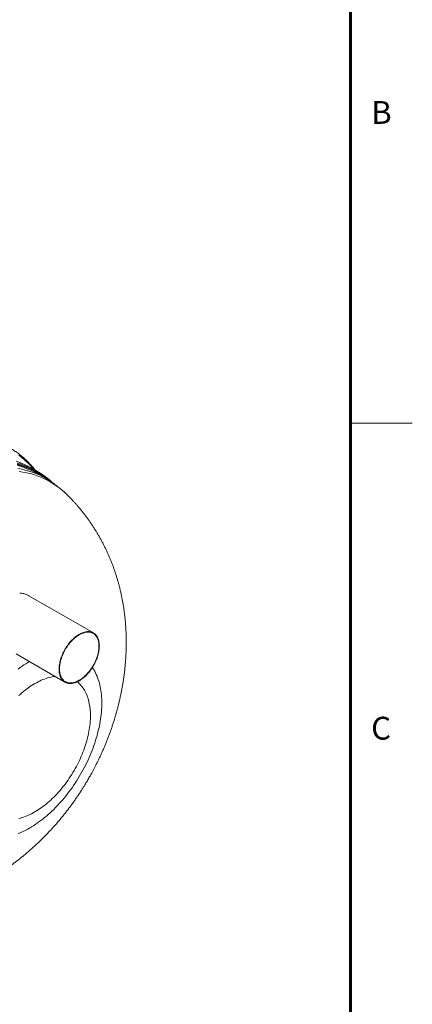
# Model space of a CAD drawing. Units: millimetres. Extents: x 5 to 415, y -10 to 292.
# Drawn here: x 383 to 415, y 151 to 231 of the extents above; entities that cross this region are included whole.
import ezdxf

# ---------------------------------------------------------------- set-up
doc = ezdxf.new("R2010")
doc.units = ezdxf.units.MM
doc.layers.add('BORDER', color=7, linetype='Continuous', lineweight=60)
doc.styles.add('SLDTEXTSTYLE0', font='TXT', dxfattribs={"width": 0.75})

msp = doc.modelspace()

# ---------------------------------------------------------------- linework, layer by layer
at = {"color": 7, "linetype": 'Continuous', "lineweight": 0}
for p, q in [((410, 287), (410, 60.20743121)), ((410, 198.5), (415, 198.5))]:
    msp.add_line(p, q, dxfattribs=at)
at = {"color": 7, "linetype": 'Continuous', "lineweight": 15}
for p, q in [((383.43703828, 195.2004508), (382.88094969, 195.43289699)), ((384.61307606, 194.58320858), (384.18563245, 194.82996652)), ((385.25493804, 194.03502712), (384.62318774, 194.39972881)), ((389.14739791, 181.47874331), (383.91277035, 184.50062948)), ((382.88110628, 179.76695365), (386.83989297, 177.48159474))]:
    msp.add_line(p, q, dxfattribs=at)
at = {"color": 8, "linetype": 'Continuous', "lineweight": 15, "flags": 128}
for points in [[(383.09884922, 195.90197315), (383.33892447, 195.71605605), (383.57156114, 195.51869855), (383.79659986, 195.31003777), (384.01388648, 195.09021384), (384.22327202, 194.85937887), (384.3093662, 194.7585366)], [(384.02091835, 194.88591827), (383.81726964, 194.97321455), (383.53919057, 195.07975187), (383.25515226, 195.17435203), (382.96535021, 195.25694968)], [(385.35071059, 193.98012723), (385.34412109, 193.98523797), (385.10677176, 194.16075149), (384.86241893, 194.324938), (384.61123019, 194.4776891), (384.35337804, 194.6188962), (384.08903852, 194.74846625), (383.81839351, 194.86630808), (383.54162812, 194.97234286), (383.25893202, 195.06649588), (382.97049909, 195.14870385)], [(385.5498953, 193.85887624), (385.36066535, 194.01110582), (385.12294027, 194.1868966), (384.87820098, 194.35134372), (384.62661509, 194.50433577), (384.36835476, 194.64576698), (384.10359702, 194.77554186), (383.83252372, 194.89357073), (383.55532033, 194.99977196), (383.27217683, 195.09407403), (382.9832871, 195.17641214)], [(384.04907374, 194.69403399), (383.83364759, 194.78666426), (383.55775788, 194.89236295), (383.27595595, 194.986219), (382.98843598, 195.06816632)], [(385.25490302, 194.03504734), (384.99868909, 194.17533425), (384.73518634, 194.30449334), (384.46539788, 194.42196258), (384.18950818, 194.52766127), (383.90770624, 194.62151732), (383.62018628, 194.70346463), (383.32714443, 194.77344873), (383.02878105, 194.83142053)], [(386.88350361, 192.81592529), (386.82238452, 192.87332842), (386.60088208, 193.06991646), (386.37210024, 193.25549593), (386.1361959, 193.42993877), (385.89333117, 193.59312741), (385.64367204, 193.74494653), (385.3873897, 193.88529578), (385.12466018, 194.01407611), (384.85566311, 194.13120103), (384.58058263, 194.23658966), (384.29960807, 194.33017008), (384.01293104, 194.41187622), (383.72074898, 194.48165432), (383.42326161, 194.53945645), (383.12067253, 194.5852414)], [(383.94948868, 179.15018919), (383.81318707, 179.06921573), (383.65995929, 178.97380619), (383.50694289, 178.87389133), (383.35424161, 178.76953552), (383.20195921, 178.66081063), (383.05020073, 178.54779378)], [(383.05020073, 165.18624046), (383.20195921, 165.24843948), (383.35424161, 165.31553686), (383.50694289, 165.38748656), (383.65995929, 165.46423993), (383.81318707, 165.54574418), (383.96651861, 165.63194279), (384.11985143, 165.72277774), (384.27307792, 165.81818578), (384.42609562, 165.91810214), (384.5787969, 166.02245758), (384.7310793, 166.13118172), (384.88283778, 166.24419931), (385.0339686, 166.36143325), (385.18436671, 166.48280231), (385.33393096, 166.6082245), (385.48255761, 166.73761298), (385.63014549, 166.87087977), (385.77659347, 167.00793317), (385.92180039, 167.14867884), (386.06566768, 167.29302132), (386.2080968, 167.44086141), (386.34898917, 167.59209691), (386.48824885, 167.74662488), (386.62577985, 167.90433937), (386.76148881, 168.0651322), (386.89528106, 168.22889256), (387.02706713, 168.39550964), (387.15675557, 168.56486814), (387.28425757, 168.73685239), (387.40948558, 168.91134483), (387.53235402, 169.08822455), (387.65277859, 169.26737213), (387.77067694, 169.44866366), (387.88596802, 169.63197522), (387.99857273, 169.81718028), (388.10841455, 170.00415381), (388.21541762, 170.19276589), (388.31950802, 170.38288851), (388.42061571, 170.57439063), (388.51867068, 170.76714122), (388.61360613, 170.96100814), (388.70535593, 171.15585811), (388.79385848, 171.35155823), (388.87905282, 171.54797447), (388.96087995, 171.7449717), (389.03928411, 171.94241439), (389.11421213, 172.14016927), (389.18561149, 172.33809819), (389.25343484, 172.53606751), (389.31763422, 172.73394095), (389.37816617, 172.93158262), (389.4349892, 173.12885699), (389.48806505, 173.32562967), (389.53735612, 173.52176438), (389.58282932, 173.71712822), (389.62445355, 173.91158643), (389.66219962, 174.10500608), (389.69604289, 174.29725392), (389.72595873, 174.4881989), (389.75192767, 174.67771074), (389.77393156, 174.86565841), (389.7919555, 175.05191275), (389.80598716, 175.23634835), (389.81601617, 175.41883567), (389.82203668, 175.59925228), (389.82404352, 175.77747314), (389.82203668, 175.95337696), (389.81601617, 176.12684243), (389.80598716, 176.29775126), (389.7919555, 176.4659855), (389.77393156, 176.63142984), (389.75192767, 176.79397236), (389.72595873, 176.9535011), (389.69604289, 177.10990524), (389.66219962, 177.26307921), (389.62445355, 177.41291744), (389.58282932, 177.55931883), (389.53735612, 177.70217893), (389.48806505, 177.84140489), (389.4349892, 177.97689749), (389.37816617, 178.10856464), (389.31763422, 178.2363176), (389.25343484, 178.36006802), (389.18561149, 178.47973016), (389.11421213, 178.59522389), (389.06237345, 178.67319038)], [(383.09678208, 166.41224668), (383.22305274, 166.44378848), (383.35031288, 166.4801597), (383.47845226, 166.52132892), (383.60736456, 166.56726095), (383.73693953, 166.61791836), (383.86706825, 166.67325699), (383.99763919, 166.73322968), (384.12854341, 166.79778626), (384.25967069, 166.8668736), (384.39090689, 166.94043029), (384.5221444, 167.01839645), (384.65327038, 167.1007047), (384.7841759, 167.18728766), (384.91474683, 167.27806896), (385.04487555, 167.37297375), (385.17445053, 167.47192042), (385.30336282, 167.57482736), (385.43150221, 167.68160473), (385.55876235, 167.79216493), (385.68503301, 167.90641214), (385.81020915, 168.02425053), (385.93418573, 168.145582), (386.0568551, 168.27030176), (386.17811612, 168.39830497), (386.29786375, 168.52948308), (386.41599812, 168.66372529), (386.53241939, 168.80091853), (386.64702899, 168.94094601), (386.75972966, 169.08368943), (386.87042544, 169.22902826), (386.97902426, 169.3768397), (387.08543143, 169.52699722), (387.18956008, 169.67937579), (387.29132073, 169.83384588), (387.39062779, 169.99027646), (387.4873963, 170.14853464), (387.58154523, 170.30848751), (387.67299416, 170.46999956), (387.76166595, 170.6329334), (387.84748601, 170.79715164), (387.93038173, 170.96251576), (388.01028242, 171.12888538), (388.08712067, 171.29611973), (388.16083162, 171.4640773), (388.23135237, 171.63261547), (388.29862458, 171.80159346), (388.36258988, 171.97086678), (388.4231951, 172.14029242), (388.48038837, 172.3097266), (388.53412171, 172.47902709), (388.58434909, 172.64804974), (388.63102899, 172.81665154), (388.67412058, 172.98469061), (388.71358883, 173.15202393), (388.74939939, 173.31851112), (388.78152242, 173.48400992), (388.80993004, 173.64838068), (388.83459956, 173.8114845), (388.85550829, 173.97318325), (388.87264001, 174.13334102), (388.88597982, 174.29182117), (388.89551667, 174.44849005), (388.90124151, 174.60321437), (388.90315044, 174.7558646), (388.90124151, 174.90631082), (388.89551667, 175.05442538), (388.88597982, 175.20008323), (388.87264001, 175.34316158), (388.85550829, 175.48353949), (388.83459956, 175.62109753), (388.80993004, 175.75571928), (388.78152242, 175.88729054), (388.74939939, 176.01570163), (388.71358883, 176.14084133), (388.67412058, 176.26260708), (388.63102899, 176.38089291), (388.58434909, 176.49559924), (388.53412171, 176.60663135), (388.48038837, 176.71389189), (388.4231951, 176.81729213), (388.36258988, 176.91674446), (388.29862458, 177.01216502), (388.23135237, 177.10347218), (388.16083162, 177.19058881), (388.08712067, 177.27344229), (388.01028242, 177.35196109), (387.93038173, 177.42607932), (387.84748601, 177.49573409), (387.82894139, 177.51038463)], [(386.02612551, 177.95137368), (385.93418573, 177.93825349), (385.81020915, 177.91644466), (385.68503301, 177.88975775), (385.55876235, 177.85821596), (385.43150221, 177.82184548), (385.30336282, 177.78067551), (385.17445053, 177.73474348), (385.04487555, 177.68408607), (384.91474683, 177.62874819), (384.7841759, 177.56877475), (384.65327038, 177.50421742), (384.5221444, 177.43513158), (384.39090689, 177.36157414)], [(384.39090689, 177.36157414), (384.25967069, 177.28360873), (384.12854341, 177.20129899), (383.99763919, 177.11471678), (383.86706825, 177.02393622), (383.73693953, 176.92903068), (383.60736456, 176.83008401), (383.47845226, 176.72717707), (383.35031288, 176.62040045), (383.22305274, 176.5098395), (383.09678208, 176.39559229)]]:
    msp.add_lwpolyline(points, dxfattribs=at)
at = {"color": 7, "linetype": 'Continuous', "lineweight": 15, "flags": 128}
for points in [[(384.18563245, 194.82996652), (383.92735008, 194.9713865), (383.66175588, 195.10157104), (383.38982603, 195.2199725), (383.11174696, 195.32650982)], [(386.36186082, 178.53815907), (386.36376586, 178.44822116), (386.36947838, 178.36069392), (386.37898411, 178.27578026), (386.39226102, 178.1936801), (386.40927797, 178.11458362), (386.42999477, 178.03867728), (386.45436343, 177.96613703), (386.48232819, 177.89713436), (386.51382161, 177.831828), (386.54877237, 177.77037145), (386.58709617, 177.71290775), (386.62870614, 177.65957242), (386.6735037, 177.61048827), (386.72138511, 177.56577211), (386.77223755, 177.52552655), (386.82594172, 177.48984592), (386.8823744, 177.45881337), (386.94140203, 177.43250152), (387.00288715, 177.4109733), (387.06668581, 177.39427737), (387.13265017, 177.3824527), (387.20062461, 177.37552775), (387.27045221, 177.37351825), (387.34196828, 177.37642947), (387.41500682, 177.38425394), (387.48939666, 177.39697219), (387.56496401, 177.4145573), (387.64153251, 177.43696585), (387.71892321, 177.46414694), (387.79695583, 177.49603544), (387.87544752, 177.53255875), (387.95421544, 177.57363076), (388.03307544, 177.61915567), (388.11184336, 177.66902716), (388.19033506, 177.72312844), (388.26836768, 177.78133448), (388.34575837, 177.84350678), (388.42232687, 177.90950235), (388.49789423, 177.97916545), (388.57228406, 178.05233587), (388.64532261, 178.12883991), (388.71683868, 178.20849939), (388.78666628, 178.29113012), (388.85464072, 178.37653668), (388.92060507, 178.46452218), (388.98440373, 178.55487847), (389.04588885, 178.6473959), (389.10491648, 178.7418596), (389.16134917, 178.83804795), (389.21505463, 178.93573483), (389.26590577, 179.03469263), (389.31378719, 179.13469148), (389.35858475, 179.2354978), (389.40019471, 179.33687497), (389.43851981, 179.43858714), (389.47346928, 179.54039623), (389.5049627, 179.64206412), (389.53292746, 179.74335422), (389.55729612, 179.84402992), (389.57801421, 179.94385611), (389.59502986, 180.04259919), (389.60830677, 180.14002855), (389.61781251, 180.2359173), (389.62352502, 180.33004007), (389.62543006, 180.42217749), (389.62352502, 180.51211689), (389.61781251, 180.59964413), (389.60830677, 180.68455779), (389.59502986, 180.76665795), (389.57801421, 180.84575368), (389.55729612, 180.92165928), (389.53292746, 180.99419952), (389.5049627, 181.0632022), (389.47346928, 181.12851005), (389.43851981, 181.18996585), (389.40019471, 181.2474288), (389.35858475, 181.30076563), (389.31378719, 181.34984828), (389.26590577, 181.39456594), (389.21505463, 181.43481225), (389.16134917, 181.47049213), (389.10491648, 181.50152318), (389.04588885, 181.52783503), (388.98440373, 181.54936326), (388.92060507, 181.56606068), (388.85464072, 181.57788385), (388.78666628, 181.5848103), (388.71683868, 181.5868183), (388.64532261, 181.58390858), (388.57228406, 181.57608411), (388.49789423, 181.56336436), (388.42232687, 181.54578075), (388.34575837, 181.52337071), (388.26836768, 181.49619112), (388.19033506, 181.46430111), (388.11184336, 181.42777781), (388.03307544, 181.38670579), (387.95421544, 181.34118088), (387.87544752, 181.29130939), (387.79695583, 181.23720812), (387.71892321, 181.17900357), (387.64153251, 181.11682977), (387.56496401, 181.0508357), (387.48939666, 180.9811711), (387.41500682, 180.90800218), (387.34196828, 180.83149814), (387.27045221, 180.75183716), (387.20062461, 180.66920793), (387.13265017, 180.58379987), (387.06668581, 180.49581587), (387.00288715, 180.40545809), (386.94140203, 180.31294065), (386.8823744, 180.21847695), (386.82594172, 180.1222901), (386.77223755, 180.02460397), (386.72138511, 179.92564542), (386.6735037, 179.82564507), (386.62870614, 179.72484025), (386.58709617, 179.62346158), (386.54877237, 179.52175016), (386.51382161, 179.41994182), (386.48232819, 179.31827243), (386.45436343, 179.21698234), (386.42999477, 179.11630664), (386.40927797, 179.01648119), (386.39226102, 178.91773886), (386.37898411, 178.8203095), (386.36947838, 178.72442075), (386.36376586, 178.63029798), (386.36186082, 178.53815907)], [(386.39449675, 178.55699939), (386.39642253, 178.46750175), (386.4021973, 178.38044323), (386.41180419, 178.29603273), (386.42522375, 178.21447615), (386.44242096, 178.13596894), (386.46335562, 178.06070052), (386.48797586, 177.98885061), (386.51622463, 177.92059443), (386.54803188, 177.85609371), (386.58332241, 177.7955072), (386.62200933, 177.73897792), (386.66400185, 177.68664365), (386.70919624, 177.63863019), (386.75748616, 177.59505436), (386.80875358, 177.55601876), (386.86287662, 177.52161923), (386.91972299, 177.49193815), (386.97915653, 177.46704518), (387.04103329, 177.44700396), (387.10520544, 177.43185944), (387.17151864, 177.42164982), (387.2398121, 177.41640057), (387.30992111, 177.41612144), (387.38167709, 177.42081544), (387.45490886, 177.43047061), (387.52943746, 177.44506451), (387.60508392, 177.4645597), (387.68166669, 177.48891129), (387.75900162, 177.51806088), (387.83690196, 177.55193662), (387.91517838, 177.59045615), (387.99364544, 177.63353039), (388.0721125, 177.68105228), (388.15039022, 177.73290954), (388.22828927, 177.78897488), (388.3056242, 177.84911429), (388.38220696, 177.91318329), (388.45785342, 177.98102764), (388.53238332, 178.05248338), (388.60561379, 178.12737906), (388.67736977, 178.20553275), (388.74747879, 178.28675802), (388.81577224, 178.37085722), (388.88208545, 178.45763043), (388.94625759, 178.54686653), (389.00813565, 178.63834989), (389.06756789, 178.73186262), (389.12441426, 178.82717712), (389.1785373, 178.92406578), (389.22980473, 179.02229349), (389.27809464, 179.12162367), (389.32328903, 179.22181746), (389.36528156, 179.32263527), (389.40396977, 179.42383226), (389.439259, 179.5251636), (389.47106626, 179.62638819), (389.49931502, 179.7272597), (389.52393526, 179.82753554), (389.54486993, 179.92697461), (389.56206714, 180.0253373), (389.57548669, 180.12238777), (389.58509488, 180.21789089), (389.59086835, 180.31161607), (389.59279414, 180.40333717), (389.59086835, 180.4928363), (389.58509488, 180.57989557), (389.57548669, 180.66430382), (389.56206714, 180.7458604), (389.54486993, 180.82436762), (389.52393526, 180.89963753), (389.49931502, 180.97148744), (389.47106626, 181.03974362), (389.439259, 181.10424284), (389.40396977, 181.1648316), (389.36528156, 181.22135864), (389.32328903, 181.27369291), (389.27809464, 181.32170636), (389.22980473, 181.36528369), (389.1785373, 181.40431929), (389.12441426, 181.43871882), (389.06756789, 181.4683999), (389.00813565, 181.49329212), (388.94625759, 181.51333409), (388.88208545, 181.52847861), (388.81577224, 181.53868674), (388.74747879, 181.54393748), (388.67736977, 181.54421512), (388.60561379, 181.53952261), (388.53238332, 181.52986669), (388.45785342, 181.51527354), (388.38220696, 181.49577685), (388.3056242, 181.47142526), (388.22828927, 181.44227717), (388.15039022, 181.40840218), (388.0721125, 181.36988041), (387.99364544, 181.32680766), (387.91517838, 181.27928427), (387.83690196, 181.22742926), (387.75900162, 181.17136317), (387.68166669, 181.11122226), (387.60508392, 181.04715326), (387.52943746, 180.97931041), (387.45490886, 180.90785392), (387.38167709, 180.83295899), (387.30992111, 180.7548038), (387.2398121, 180.67358003), (387.17151864, 180.58947934), (387.10520544, 180.50270762), (387.04103329, 180.41347152), (386.97915653, 180.32198741), (386.91972299, 180.22847543), (386.86287662, 180.13316093), (386.80875358, 180.03627227), (386.75748616, 179.93804456), (386.70919624, 179.83871288), (386.66400185, 179.7385191), (386.62200933, 179.63770129), (386.58332241, 179.53650654), (386.54803188, 179.43517295), (386.51622463, 179.33394986), (386.48797586, 179.23307835), (386.46335562, 179.13280251), (386.44242096, 179.03336195), (386.42522375, 178.93499925), (386.41180419, 178.83794879), (386.4021973, 178.7424479), (386.39642253, 178.64872198), (386.39449675, 178.55699939)]]:
    msp.add_lwpolyline(points, dxfattribs=at)
at = {"color": 7, "linetype": 'Continuous', "lineweight": 15}
for centre, radius, start, end in [((381.34787758, 188.92708717), 6.53091226, 54.066052984, 65.8397229943), ((381.3811086, 188.78239041), 6.48579739, 60.0083596312, 65.710018127)]:
    msp.add_arc(centre, radius, start, end, dxfattribs=at)
for points, knots in [([(384.42910701, 194.68941114), (384.41033386, 194.71360999), (384.35220297, 194.78854151), (384.25150982, 194.91016719), (384.12724939, 195.05440228), (383.99996596, 195.19452482), (383.86990531, 195.33076648), (383.73704549, 195.46302441), (383.6014375, 195.59129055), (383.46311057, 195.71552975), (383.32210294, 195.83571952), (383.17845041, 195.95183518), (383.03217945, 196.06383891), (382.88336045, 196.17176489), (382.73189916, 196.27537542), (382.59637322, 196.36368295), (382.51029635, 196.41566999), (382.47648291, 196.43609197)], [0, 0, 0, 0, 0.033886062, 0.1049278911, 0.1759234734, 0.2468726885, 0.3177774317, 0.3886389434, 0.459459585, 0.5302413443, 0.6009876321, 0.6717012211, 0.7423859976, 0.8130457648, 0.8836848511, 0.9543081158, 1, 1, 1, 1]), ([(385.86531064, 193.64651205), (385.82848547, 193.68114071), (385.74753824, 193.75725966), (385.61915945, 193.8700256), (385.48097261, 193.9858743), (385.33978952, 194.09710005), (385.24073582, 194.17261957), (385.18800579, 194.20984991), (385.18401673, 194.21266641)], [0, 0, 0, 0, 0.16978209691, 0.37320638206, 0.57660869896, 0.77999138348, 0.98335620924, 1, 1, 1, 1]), ([(386.88416414, 192.81526386), (386.83428637, 192.86207871), (386.73415355, 192.95606253), (386.57986774, 193.0924302), (386.42257526, 193.22541937), (386.26255202, 193.35421153), (386.09992178, 193.47888017), (385.93470181, 193.59937579), (385.76696109, 193.71572079), (385.59667291, 193.82778084), (385.42621864, 193.93464959), (385.31125031, 194.00195973), (385.25485018, 194.03498014)], [0, 0, 0, 0, 0.1003605076, 0.2014801612, 0.3023489347, 0.4029935666, 0.5034392783, 0.6037127633, 0.703841878, 0.803853732, 0.9037763152, 1, 1, 1, 1]), ([(388.74419101, 169.63790512), (388.7998988, 169.73527839), (388.87847332, 169.8726211), (388.99217364, 170.07786409), (389.08875052, 170.25520675), (389.20198109, 170.46824105), (389.31885589, 170.69379298), (389.4389078, 170.93193926), (389.56017411, 171.17958578), (389.68148894, 171.43499802), (389.80196252, 171.69683036), (389.92092421, 171.96406505), (390.03785565, 172.23590338), (390.15234698, 172.51170213), (390.26406939, 172.79093055), (390.37275614, 173.07314139), (390.47818819, 173.3579514), (390.58018146, 173.6450288), (390.67858695, 173.93408073), (390.77327804, 174.22484973), (390.86414776, 174.51710655), (390.95110975, 174.81064634), (391.03408963, 175.10528524), (391.11302532, 175.4008598), (391.18786566, 175.69722148), (391.25856723, 175.99423741), (391.32509467, 176.29178627), (391.38741513, 176.58975897), (391.44550417, 176.88805591), (391.49933734, 177.18658529), (391.54889481, 177.48526311), (391.59415875, 177.78400942), (391.63511182, 178.08275038), (391.67173854, 178.38141517), (391.70402421, 178.67993591), (391.7319532, 178.9782474), (391.75551286, 179.27628432), (391.77468807, 179.57398315), (391.78946692, 179.87127977), (391.79983399, 180.1681105), (391.80577743, 180.46440948), (391.80728436, 180.76011086), (391.80434258, 181.0551463), (391.79694107, 181.34944667), (391.78506928, 181.64294044), (391.76871875, 181.93555324), (391.74788068, 182.22720933), (391.72255126, 182.51782999), (391.69272511, 182.80733609), (391.6584015, 183.09564351), (391.61958144, 183.3826688), (391.57626914, 183.66832419), (391.52847137, 183.95252332), (391.47619934, 184.23517619), (391.41946572, 184.51619336), (391.35828888, 184.79548598), (391.29269017, 185.07296408), (391.22269326, 185.34854198), (391.14832644, 185.62213255), (391.06962068, 185.89365526), (390.98660901, 186.16303133), (390.8993285, 186.4301887), (390.80781441, 186.69506073), (390.71210587, 186.95758882), (390.61223973, 187.2177228), (390.50825138, 187.47542155), (390.40017274, 187.7306537), (390.28803441, 187.98340028), (390.17185758, 188.23365199), (390.0516594, 188.48141186), (389.92744799, 188.72669245), (389.79922352, 188.96951595), (389.66697842, 189.20990934), (389.53069482, 189.44790155), (389.39035899, 189.68351562), (389.24595122, 189.91675514), (389.09747585, 190.14759035), (388.94496743, 190.37593184), (388.7885279, 190.60159812), (388.62836629, 190.82427032), (388.46485253, 191.04344448), (388.29858363, 191.25838827), (388.13042016, 191.468125), (387.96149746, 191.67148002), (387.79314608, 191.86720368), (387.6267498, 192.05416021), (387.46354839, 192.23150407), (387.30449394, 192.39884035), (387.1501326, 192.55610901), (387.01033343, 192.69449734), (386.92167265, 192.77938128), (386.88318978, 192.81622482)], [0, 0, 0, 0, 0.01321810012, 0.01864381845, 0.02764648916, 0.03701199241, 0.04707147828, 0.05758056524, 0.0684390787, 0.0795664425, 0.09090441697, 0.10240901773, 0.11404625445, 0.1257893462, 0.13761668787, 0.14951064847, 0.16145664592, 0.17344247127, 0.18545789316, 0.19749428642, 0.20954444953, 0.22160223265, 0.2336626126, 0.24572133897, 0.25777503383, 0.26982086115, 0.28185661563, 0.29388056656, 0.30589138553, 0.31788818381, 0.32987020562, 0.34183709267, 0.35378852683, 0.3657243886, 0.37764477733, 0.38954964851, 0.40143918919, 0.41331346346, 0.42517260787, 0.43701669278, 0.44884574254, 0.46065965964, 0.47245835226, 0.48424158802, 0.49600906503, 0.50776030226, 0.51949471544, 0.53121166856, 0.5429103587, 0.55458991757, 0.56624917602, 0.57788713165, 0.58950245561, 0.60109389608, 0.61266001584, 0.62419936822, 0.63571064816, 0.64719226539, 0.65864304271, 0.67006155359, 0.68144678885, 0.69279782856, 0.70411394621, 0.71539485852, 0.72664060186, 0.73785160341, 0.74902880645, 0.76017374292, 0.77128848521, 0.78237576008, 0.79343895042, 0.8044819946, 0.81550944397, 0.82652611835, 0.8375371609, 0.84854706594, 0.85955944141, 0.87057554113, 0.8815927293, 0.89260208096, 0.90358531637, 0.91451184025, 0.9253361239, 0.93599853918, 0.94643046441, 0.95656468832, 0.96634718557, 0.97574592493, 0.9847532063, 0.99338218854, 1, 1, 1, 1]), ([(383.17018178, 184.69978056), (383.21997618, 184.69918088), (383.31975909, 184.69797919), (383.46919174, 184.67388214), (383.61704745, 184.63498422), (383.76136911, 184.57871773), (383.86364032, 184.53069837), (383.91612085, 184.49783251), (383.92345555, 184.49323917)], [0, 0, 0, 0, 0.1935555824, 0.3878657266, 0.5822530353, 0.775914354, 0.9686816838, 1, 1, 1, 1]), ([(367.74161366, 159.65844904), (367.80278149, 159.6406695), (367.92490711, 159.60517147), (368.11293899, 159.55411877), (368.30767054, 159.50395248), (368.51246694, 159.45438655), (368.72774085, 159.40563638), (368.95379451, 159.35806647), (369.19054279, 159.3121281), (369.43744827, 159.26836294), (369.69349036, 159.22736072), (369.95724822, 159.18970938), (370.22707855, 159.15594166), (370.50134188, 159.12647519), (370.77859396, 159.10161217), (371.05769921, 159.08153879), (371.33784805, 159.06635422), (371.61851774, 159.05609967), (371.89940289, 159.05078662), (372.18034806, 159.05041082), (372.46129371, 159.0549629), (372.74223432, 159.06443753), (373.02319183, 159.07883711), (373.30419889, 159.09816511), (373.58528425, 159.12243453), (373.86646982, 159.15165936), (374.14776415, 159.1858583), (374.42916302, 159.22504886), (374.71064755, 159.26925121), (374.99218713, 159.31848143), (375.27373561, 159.37275732), (375.55524022, 159.43208722), (375.8366333, 159.49648259), (376.11784326, 159.56594493), (376.39879046, 159.64047446), (376.67939083, 159.72006625), (376.95955708, 159.80471072), (377.23919945, 159.89439313), (377.51822815, 159.98909437), (377.79655205, 160.08879428), (378.07408387, 160.19346601), (378.35073615, 160.30308233), (378.62642532, 160.41761232), (378.90107175, 160.53702401), (379.17459865, 160.66128494), (379.4469325, 160.79036076), (379.71800586, 160.92421777), (379.98775377, 161.06282273), (380.25611835, 161.20614366), (380.52304275, 161.35415057), (380.78847762, 161.506814), (381.05237517, 161.66410937), (381.31469453, 161.82601328), (381.57539666, 161.99250707), (381.83444737, 162.16357637), (382.09181635, 162.33920941), (382.34747643, 162.51940256), (382.60140258, 162.70415426), (382.85357493, 162.89347133), (383.10397374, 163.08736491), (383.35258506, 163.28585513), (383.599395, 163.48896721), (383.84439303, 163.69673708), (384.08757044, 163.90920752), (384.3289217, 164.12643162), (384.56844285, 164.34847401), (384.80613334, 164.57541063), (385.04199721, 164.80733268), (385.27604127, 165.04434935), (385.50828274, 165.28658912), (385.73051563, 165.52536806), (385.94270844, 165.7598885), (386.14478886, 165.98929675), (386.34433419, 166.22199278), (386.54124139, 166.45788406), (386.73540029, 166.69686509), (386.92668876, 166.93880292), (387.1149635, 167.18352981), (387.30005257, 167.43082183), (387.48173266, 167.68036745), (387.65968913, 167.93169332), (387.83341957, 168.18400149), (388.00196641, 168.43573396), (388.16303372, 168.68308839), (388.3101672, 168.91528113), (388.43537315, 169.11782699), (388.54711077, 169.3024044), (388.64700257, 169.47042694), (388.71370119, 169.58536411), (388.74419101, 169.63790512)], [0, 0, 0, 0, 0.007910081, 0.0157930008, 0.0240088301, 0.0325790416, 0.0415286358, 0.050872048, 0.0606089655, 0.0707200462, 0.0811655346, 0.0918888507, 0.1028248334, 0.113909497, 0.125088767, 0.1363223119, 0.1475836391, 0.1588576463, 0.1701377158, 0.1814226958, 0.192714631, 0.2040175023, 0.2153360718, 0.2266750991, 0.2380392381, 0.2494325056, 0.2608583862, 0.2723196789, 0.2838185445, 0.2953565408, 0.3069347114, 0.318553395, 0.3302127605, 0.3419123299, 0.3536514299, 0.3654292648, 0.3772447038, 0.3890965189, 0.4009834137, 0.4129041483, 0.4248574622, 0.43684213, 0.4488570762, 0.4609013631, 0.4729742341, 0.4850750596, 0.4972032687, 0.5093588207, 0.5215416469, 0.533752001, 0.5459902666, 0.5582571978, 0.5705537465, 0.5828811157, 0.5952406963, 0.6076342874, 0.6200638008, 0.632531557, 0.645039903, 0.6575917732, 0.6701901484, 0.6828384929, 0.6955403929, 0.7082999462, 0.7211215369, 0.7340099098, 0.7469703643, 0.7600086729, 0.7731313307, 0.7863456083, 0.7996598967, 0.8116573128, 0.8236864131, 0.8357443892, 0.8478286598, 0.8599357903, 0.8720612802, 0.884199116, 0.8963410712, 0.9084752903, 0.9205837853, 0.9326365115, 0.9445774343, 0.9562841852, 0.9674188279, 0.9769679033, 0.9843419818, 0.9928422793, 1, 1, 1, 1])]:
    msp.add_open_spline(points, degree=3, knots=knots, dxfattribs=at)
at = {"layer": 'BORDER'}
msp.add_line((410, 9.83584124), (410, 287), dxfattribs=at)

# ---------------------------------------------------------------- texts
at = {"color": 7, "linetype": 'Continuous', "lineweight": 0, "char_height": 1.85208333, "attachment_point": 1, "style": 'SLDTEXTSTYLE0'}
for s, insert in [('B', (411.66666667, 224.6680204)), ('C', (411.66666667, 174.6680204))]:
    msp.add_mtext(s, dxfattribs=dict(at, insert=insert))

doc.saveas('drawing.dxf')
